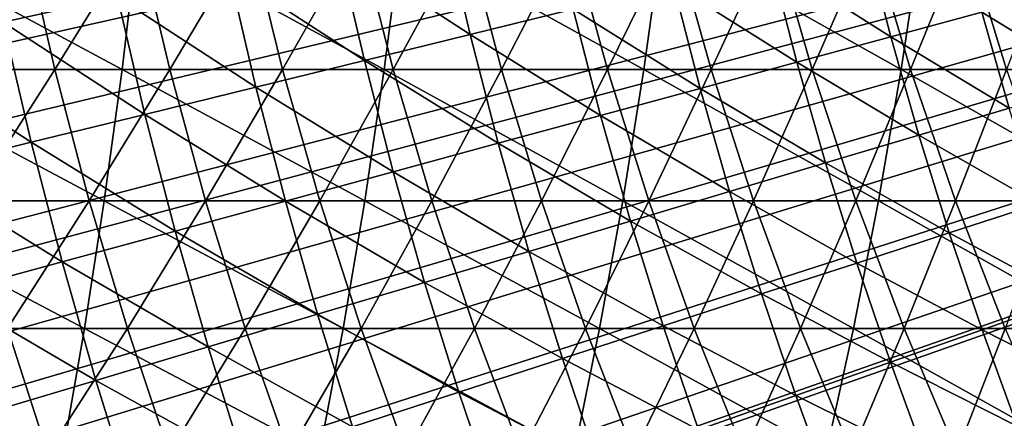
# Model space of a CAD drawing. Extents: x -90 to 290, y -249 to 28.
# Drawn here: x -12 to -10, y -4 to -3 of the extents above; entities that cross this region are included whole.
import ezdxf

# ---------------------------------------------------------------- set-up
doc = ezdxf.new("R2010")
doc.units = 0
for name, color, linetype in [('L2', 7, 'CONTINUOUS'), ('L4', 7, 'CONTINUOUS'), ('L8', 7, 'CONTINUOUS')]:
    doc.layers.add(name, color=color, linetype=linetype)

msp = doc.modelspace()

# ---------------------------------------------------------------- linework, layer by layer
at = {"layer": 'L2', "color": 7}
for points in [[(-14.13446, -3.003266, 37.5), (-14.20682, -2.639831, 37.5), (0, 0, 37.5)], [(0, 0, 37.5), (-14.0528, -3.364727, 37.5), (-14.13446, -3.003266, 37.5)], [(0, 0, 37.5), (-13.9619, -3.723974, 37.5), (-14.0528, -3.364727, 37.5)], [(-13.86181, -4.080772, 37.5), (-13.9619, -3.723974, 37.5), (0, 0, 37.5)], [(0, 0, 37.5), (-13.75261, -4.434886, 37.5), (-13.86181, -4.080772, 37.5)], [(0, 0, 37.5), (-13.63436, -4.786084, 37.5), (-13.75261, -4.434886, 37.5)], [(-13.50715, -5.134134, 37.5), (-13.63436, -4.786084, 37.5), (0, 0, 37.5)], [(0, 0, 37.5), (-13.37106, -5.478808, 37.5), (-13.50715, -5.134134, 37.5)], [(0, 0, 37.5), (-13.22617, -5.819878, 37.5), (-13.37106, -5.478808, 37.5)], [(-13.07258, -6.157121, 37.5), (-13.22617, -5.819878, 37.5), (0, 0, 37.5)], [(0, 0, 37.5), (-12.9104, -6.490314, 37.5), (-13.07258, -6.157121, 37.5)], [(0, 0, 37.5), (-12.73972, -6.819239, 37.5), (-12.9104, -6.490314, 37.5)], [(-12.56067, -7.143679, 37.5), (-12.73972, -6.819239, 37.5), (0, 0, 37.5)], [(0, 0, 37.5), (-12.37335, -7.463422, 37.5), (-12.56067, -7.143679, 37.5)], [(0, 0, 37.5), (-12.1779, -7.778255, 37.5), (-12.37335, -7.463422, 37.5)], [(-11.97444, -8.087974, 37.5), (-12.1779, -7.778255, 37.5), (0, 0, 37.5)], [(0, 0, 37.5), (-11.7631, -8.392373, 37.5), (-11.97444, -8.087974, 37.5)], [(0, 0, 37.5), (-11.54403, -8.691253, 37.5), (-11.7631, -8.392373, 37.5)], [(-11.31737, -8.984416, 37.5), (-11.54403, -8.691253, 37.5), (0, 0, 37.5)], [(0, 0, 37.5), (-11.08326, -9.271671, 37.5), (-11.31737, -8.984416, 37.5)], [(0, 0, 37.5), (-10.84186, -9.552829, 37.5), (-11.08326, -9.271671, 37.5)], [(-10.59334, -9.827704, 37.5), (-10.84186, -9.552829, 37.5), (0, 0, 37.5)], [(0, 0, 37.5), (-10.33784, -10.09611, 37.5), (-10.59334, -9.827704, 37.5)], [(0, 0, 37.5), (-10.07555, -10.35789, 37.5), (-10.33784, -10.09611, 37.5)], [(-9.80663, -10.61285, 37.5), (-10.07555, -10.35789, 37.5), (0, 0, 37.5)], [(-12.41662, -2.727749, 45.4675), (-12.12884, -2.664527, 45.75503), (-12.47959, -2.4234, 45.4675)], [(-11.57291, -2.542398, 46.34991), (-11.24097, -2.759174, 46.65695), (-11.30506, -2.483555, 46.65695)], [(-11.24097, -2.759174, 46.65695), (-10.98152, -2.695491, 46.97019), (-11.30506, -2.483555, 46.65695)], [(-10.48384, -2.573332, 47.61458), (-10.18132, -2.764635, 47.9454), (-10.24587, -2.514919, 47.9454)], [(-10.18132, -2.764635, 47.9454), (-9.95221, -2.702421, 48.28174), (-10.24587, -2.514919, 47.9454)], [(-11.84755, -2.602733, 46.04921), (-11.5073, -2.824547, 46.34991), (-11.57291, -2.542398, 46.34991)], [(-11.5073, -2.824547, 46.34991), (-11.24097, -2.759174, 46.65695), (-11.57291, -2.542398, 46.34991)], [(-10.7291, -2.633533, 47.28946), (-10.4178, -2.828848, 47.61458), (-10.48384, -2.573332, 47.61458)], [(-10.4178, -2.828848, 47.61458), (-10.18132, -2.764635, 47.9454), (-10.48384, -2.573332, 47.61458)], [(-12.12884, -2.664527, 45.75503), (-11.78038, -2.891577, 46.04921), (-11.84755, -2.602733, 46.04921)], [(-11.78038, -2.891577, 46.04921), (-11.5073, -2.824547, 46.34991), (-11.84755, -2.602733, 46.04921)], [(-10.98152, -2.695491, 46.97019), (-10.66152, -2.895027, 47.28946), (-10.7291, -2.633533, 47.28946)], [(-10.66152, -2.895027, 47.28946), (-10.4178, -2.828848, 47.61458), (-10.7291, -2.633533, 47.28946)], [(-9.95221, -2.702421, 48.28174), (-9.663079, -2.879322, 48.62341), (-9.730579, -2.64224, 48.62341)], [(-12.41662, -2.727749, 45.4675), (-12.06008, -2.960229, 45.75503), (-12.12884, -2.664527, 45.75503)], [(-12.06008, -2.960229, 45.75503), (-11.78038, -2.891577, 46.04921), (-12.12884, -2.664527, 45.75503)], [(-11.24097, -2.759174, 46.65695), (-10.91235, -2.963137, 46.97019), (-10.98152, -2.695491, 46.97019)], [(-10.91235, -2.963137, 46.97019), (-10.66152, -2.895027, 47.28946), (-10.98152, -2.695491, 46.97019)], [(-10.18132, -2.764635, 47.9454), (-9.883173, -2.944903, 48.28174), (-9.95221, -2.702421, 48.28174)], [(-9.883173, -2.944903, 48.28174), (-9.663079, -2.879322, 48.62341), (-9.95221, -2.702421, 48.28174)], [(-12.71075, -2.792365, 45.1868), (-12.34623, -3.030467, 45.4675), (-12.41662, -2.727749, 45.4675)], [(-12.34623, -3.030467, 45.4675), (-12.06008, -2.960229, 45.75503), (-12.41662, -2.727749, 45.4675)], [(-11.5073, -2.824547, 46.34991), (-11.17016, -3.033143, 46.65695), (-11.24097, -2.759174, 46.65695)], [(-11.17016, -3.033143, 46.65695), (-10.91235, -2.963137, 46.97019), (-11.24097, -2.759174, 46.65695)], [(-10.4178, -2.828848, 47.61458), (-10.1107, -3.012699, 47.9454), (-10.18132, -2.764635, 47.9454)], [(-10.1107, -3.012699, 47.9454), (-9.883173, -2.944903, 48.28174), (-10.18132, -2.764635, 47.9454)], [(-12.63869, -3.102254, 45.1868), (-12.34623, -3.030467, 45.4675), (-12.71075, -2.792365, 45.1868)], [(-11.78038, -2.891577, 46.04921), (-11.43481, -3.105007, 46.34991), (-11.5073, -2.824547, 46.34991)], [(-11.43481, -3.105007, 46.34991), (-11.17016, -3.033143, 46.65695), (-11.5073, -2.824547, 46.34991)], [(-10.66152, -2.895027, 47.28946), (-10.34554, -3.082674, 47.61458), (-10.4178, -2.828848, 47.61458)], [(-10.34554, -3.082674, 47.61458), (-10.1107, -3.012699, 47.9454), (-10.4178, -2.828848, 47.61458)], [(-12.06008, -2.960229, 45.75503), (-11.70618, -3.178693, 46.04921), (-11.78038, -2.891577, 46.04921)], [(-11.70618, -3.178693, 46.04921), (-11.43481, -3.105007, 46.34991), (-11.78038, -2.891577, 46.04921)], [(-10.91235, -2.963137, 46.97019), (-10.58756, -3.154791, 47.28946), (-10.66152, -2.895027, 47.28946)], [(-10.58756, -3.154791, 47.28946), (-10.34554, -3.082674, 47.61458), (-10.66152, -2.895027, 47.28946)], [(-10.1107, -3.012699, 47.9454), (-9.808229, -3.185625, 48.28174), (-9.883173, -2.944903, 48.28174)], [(-12.34623, -3.030467, 45.4675), (-11.98411, -3.254162, 45.75503), (-12.06008, -2.960229, 45.75503)], [(-11.98411, -3.254162, 45.75503), (-11.70618, -3.178693, 46.04921), (-12.06008, -2.960229, 45.75503)], [(-11.17016, -3.033143, 46.65695), (-10.83665, -3.229012, 46.97019), (-10.91235, -2.963137, 46.97019)], [(-10.83665, -3.229012, 46.97019), (-10.58756, -3.154791, 47.28946), (-10.91235, -2.963137, 46.97019)], [(-10.34554, -3.082674, 47.61458), (-10.03403, -3.258963, 47.9454), (-10.1107, -3.012699, 47.9454)], [(-10.03403, -3.258963, 47.9454), (-9.808229, -3.185625, 48.28174), (-10.1107, -3.012699, 47.9454)], [(-12.63869, -3.102254, 45.1868), (-12.26846, -3.331375, 45.4675), (-12.34623, -3.030467, 45.4675)], [(-12.26846, -3.331375, 45.4675), (-11.98411, -3.254162, 45.75503), (-12.34623, -3.030467, 45.4675)], [(-11.43481, -3.105007, 46.34991), (-11.09267, -3.305299, 46.65695), (-11.17016, -3.033143, 46.65695)], [(-11.09267, -3.305299, 46.65695), (-10.83665, -3.229012, 46.97019), (-11.17016, -3.033143, 46.65695)], [(-10.58756, -3.154791, 47.28946), (-10.26709, -3.334657, 47.61458), (-10.34554, -3.082674, 47.61458)], [(-10.26709, -3.334657, 47.61458), (-10.03403, -3.258963, 47.9454), (-10.34554, -3.082674, 47.61458)], [(-12.55908, -3.410289, 45.1868), (-12.26846, -3.331375, 45.4675), (-12.63869, -3.102254, 45.1868)], [(-11.70618, -3.178693, 46.04921), (-11.35549, -3.383612, 46.34991), (-11.43481, -3.105007, 46.34991)], [(-11.35549, -3.383612, 46.34991), (-11.09267, -3.305299, 46.65695), (-11.43481, -3.105007, 46.34991)], [(-10.83665, -3.229012, 46.97019), (-10.50728, -3.412669, 47.28946), (-10.58756, -3.154791, 47.28946)], [(-10.50728, -3.412669, 47.28946), (-10.26709, -3.334657, 47.61458), (-10.58756, -3.154791, 47.28946)], [(-11.98411, -3.254162, 45.75503), (-11.62497, -3.46391, 46.04921), (-11.70618, -3.178693, 46.04921)], [(-11.62497, -3.46391, 46.04921), (-11.35549, -3.383612, 46.34991), (-11.70618, -3.178693, 46.04921)], [(-10.03403, -3.258963, 47.9454), (-9.727423, -3.424443, 48.28174), (-9.808229, -3.185625, 48.28174)], [(-11.09267, -3.305299, 46.65695), (-10.75448, -3.492958, 46.97019), (-10.83665, -3.229012, 46.97019)], [(-10.75448, -3.492958, 46.97019), (-10.50728, -3.412669, 47.28946), (-10.83665, -3.229012, 46.97019)], [(-12.26846, -3.331375, 45.4675), (-11.90097, -3.54615, 45.75503), (-11.98411, -3.254162, 45.75503)], [(-11.90097, -3.54615, 45.75503), (-11.62497, -3.46391, 46.04921), (-11.98411, -3.254162, 45.75503)], [(-10.26709, -3.334657, 47.61458), (-9.951363, -3.503278, 47.9454), (-10.03403, -3.258963, 47.9454)], [(-9.951363, -3.503278, 47.9454), (-9.727423, -3.424443, 48.28174), (-10.03403, -3.258963, 47.9454)], [(-11.35549, -3.383612, 46.34991), (-11.00856, -3.57548, 46.65695), (-11.09267, -3.305299, 46.65695)], [(-11.00856, -3.57548, 46.65695), (-10.75448, -3.492958, 46.97019), (-11.09267, -3.305299, 46.65695)], [(-12.55908, -3.410289, 45.1868), (-12.18335, -3.63029, 45.4675), (-12.26846, -3.331375, 45.4675)], [(-12.18335, -3.63029, 45.4675), (-11.90097, -3.54615, 45.75503), (-12.26846, -3.331375, 45.4675)], [(-10.50728, -3.412669, 47.28946), (-10.1825, -3.584647, 47.61458), (-10.26709, -3.334657, 47.61458)], [(-10.1825, -3.584647, 47.61458), (-9.951363, -3.503278, 47.9454), (-10.26709, -3.334657, 47.61458)], [(-11.62497, -3.46391, 46.04921), (-11.26938, -3.660195, 46.34991), (-11.35549, -3.383612, 46.34991)], [(-11.26938, -3.660195, 46.34991), (-11.00856, -3.57548, 46.65695), (-11.35549, -3.383612, 46.34991)], [(-12.47196, -3.716286, 45.1868), (-12.18335, -3.63029, 45.4675), (-12.55908, -3.410289, 45.1868)], [(-10.75448, -3.492958, 46.97019), (-10.42071, -3.668508, 47.28946), (-10.50728, -3.412669, 47.28946)], [(-10.42071, -3.668508, 47.28946), (-10.1825, -3.584647, 47.61458), (-10.50728, -3.412669, 47.28946)], [(-9.951363, -3.503278, 47.9454), (-9.640803, -3.661213, 48.28174), (-9.727423, -3.424443, 48.28174)], [(-11.90097, -3.54615, 45.75503), (-11.53682, -3.747056, 46.04921), (-11.62497, -3.46391, 46.04921)], [(-11.53682, -3.747056, 46.04921), (-11.26938, -3.660195, 46.34991), (-11.62497, -3.46391, 46.04921)], [(-11.00856, -3.57548, 46.65695), (-10.66587, -3.754815, 46.97019), (-10.75448, -3.492958, 46.97019)], [(-10.66587, -3.754815, 46.97019), (-10.42071, -3.668508, 47.28946), (-10.75448, -3.492958, 46.97019)], [(-10.1825, -3.584647, 47.61458), (-9.862749, -3.7455, 47.9454), (-9.951363, -3.503278, 47.9454)], [(-9.862749, -3.7455, 47.9454), (-9.640803, -3.661213, 48.28174), (-9.951363, -3.503278, 47.9454)], [(-12.18335, -3.63029, 45.4675), (-11.81073, -3.836019, 45.75503), (-11.90097, -3.54615, 45.75503)], [(-11.81073, -3.836019, 45.75503), (-11.53682, -3.747056, 46.04921), (-11.90097, -3.54615, 45.75503)], [(-11.26938, -3.660195, 46.34991), (-10.91786, -3.843524, 46.65695), (-11.00856, -3.57548, 46.65695)], [(-10.91786, -3.843524, 46.65695), (-10.66587, -3.754815, 46.97019), (-11.00856, -3.57548, 46.65695)], [(-10.42071, -3.668508, 47.28946), (-10.09183, -3.832495, 47.61458), (-10.1825, -3.584647, 47.61458)], [(-10.09183, -3.832495, 47.61458), (-9.862749, -3.7455, 47.9454), (-10.1825, -3.584647, 47.61458)], [(-12.47196, -3.716286, 45.1868), (-12.09096, -3.927037, 45.4675), (-12.18335, -3.63029, 45.4675)], [(-12.09096, -3.927037, 45.4675), (-11.81073, -3.836019, 45.75503), (-12.18335, -3.63029, 45.4675)], [(-11.53682, -3.747056, 46.04921), (-11.17654, -3.934589, 46.34991), (-11.26938, -3.660195, 46.34991)], [(-11.17654, -3.934589, 46.34991), (-10.91786, -3.843524, 46.65695), (-11.26938, -3.660195, 46.34991)], [(-10.66587, -3.754815, 46.97019), (-10.32792, -3.922153, 47.28946), (-10.42071, -3.668508, 47.28946)], [(-10.32792, -3.922153, 47.28946), (-10.09183, -3.832495, 47.61458), (-10.42071, -3.668508, 47.28946)], [(-12.37738, -4.020062, 45.1868), (-12.09096, -3.927037, 45.4675), (-12.47196, -3.716286, 45.1868)]]:
    msp.add_3dface(points, dxfattribs=at)
at = {"layer": 'L4', "color": 7}
for points in [[(-12.7828, -2.847156, 89.70841), (-12.1175, -2.847156, 89.52016), (-12.74642, -2.508576, 89.84386)], [(-12.74642, -2.508576, 89.84386), (-12.1175, -2.847156, 89.52016), (-12.07752, -2.508576, 89.65458)], [(-12.65582, -2.508576, 75.71121), (-12.36428, -2.508576, 75.52456), (-12.58179, -2.847156, 75.83032)], [(-12.58179, -2.847156, 75.83032), (-12.36428, -2.508576, 75.52456), (-12.28709, -2.847156, 75.64165)], [(-12.36428, -2.508576, 75.52456), (-12.07782, -2.508576, 75.33018), (-12.28709, -2.847156, 75.64165)], [(-12.28709, -2.847156, 75.64165), (-12.07782, -2.508576, 75.33018), (-11.99753, -2.847156, 75.44517)], [(-12.1175, -2.847156, 89.52016), (-11.45746, -2.847156, 89.31421), (-12.07752, -2.508576, 89.65458)], [(-12.07782, -2.508576, 75.33018), (-11.79665, -2.508576, 75.12823), (-11.99753, -2.847156, 75.44517)], [(-12.07752, -2.508576, 89.65458), (-11.45746, -2.847156, 89.31421), (-11.41391, -2.508576, 89.44752)], [(-11.99753, -2.847156, 75.44517), (-11.79665, -2.508576, 75.12823), (-11.71332, -2.847156, 75.24104)], [(-11.79665, -2.508576, 75.12823), (-11.52098, -2.508576, 74.91884), (-11.71332, -2.847156, 75.24104)], [(-11.71332, -2.847156, 75.24104), (-11.52098, -2.508576, 74.91884), (-11.43467, -2.847156, 75.02938)], [(-11.52098, -2.508576, 74.91884), (-11.25099, -2.508576, 74.70217), (-11.43467, -2.847156, 75.02938)], [(-11.45746, -2.847156, 89.31421), (-10.80316, -2.847156, 89.09071), (-11.41391, -2.508576, 89.44752)], [(-11.43467, -2.847156, 75.02938), (-11.25099, -2.508576, 74.70217), (-11.16176, -2.847156, 74.81037)], [(-11.41391, -2.508576, 89.44752), (-10.80316, -2.847156, 89.09071), (-10.75606, -2.508576, 89.22281)], [(-11.25099, -2.508576, 74.70217), (-10.98689, -2.508576, 74.47837), (-11.16176, -2.847156, 74.81037)], [(-11.16176, -2.847156, 74.81037), (-10.98689, -2.508576, 74.47837), (-10.8948, -2.847156, 74.58414)], [(-10.98689, -2.508576, 74.47837), (-10.72885, -2.508576, 74.24759), (-10.8948, -2.847156, 74.58414)], [(-10.8948, -2.847156, 74.58414), (-10.72885, -2.508576, 74.24759), (-10.63397, -2.847156, 74.35087)], [(-10.80316, -2.847156, 89.09071), (-10.15506, -2.847156, 88.84982), (-10.75606, -2.508576, 89.22281)], [(-10.75606, -2.508576, 89.22281), (-10.15506, -2.847156, 88.84982), (-10.10445, -2.508576, 88.98061)], [(-10.72885, -2.508576, 74.24759), (-10.47707, -2.508576, 74.01001), (-10.63397, -2.847156, 74.35087)], [(-10.63397, -2.847156, 74.35087), (-10.47707, -2.508576, 74.01001), (-10.37947, -2.847156, 74.11072)], [(-10.47707, -2.508576, 74.01001), (-10.23172, -2.508576, 73.76579), (-10.37947, -2.847156, 74.11072)], [(-10.37947, -2.847156, 74.11072), (-10.23172, -2.508576, 73.76579), (-10.13146, -2.847156, 73.86386)], [(-10.23172, -2.508576, 73.76579), (-9.99298, -2.508576, 73.51511), (-10.13146, -2.847156, 73.86386)], [(-10.15506, -2.847156, 88.84982), (-9.513626, -2.847156, 88.59171), (-10.10445, -2.508576, 88.98061)], [(-10.13146, -2.847156, 73.86386), (-9.99298, -2.508576, 73.51511), (-9.890141, -2.847156, 73.61047)], [(-10.10445, -2.508576, 88.98061), (-9.513626, -2.847156, 88.59171), (-9.45954, -2.508576, 88.72111)], [(-9.99298, -2.508576, 73.51511), (-9.761018, -2.508576, 73.25814), (-9.890141, -2.847156, 73.61047)], [(-12.82372, -3.177933, 89.55604), (-12.16248, -3.177933, 89.36893), (-12.7828, -2.847156, 89.70841)], [(-12.7828, -2.847156, 89.70841), (-12.16248, -3.177933, 89.36893), (-12.1175, -2.847156, 89.52016)], [(-12.58179, -2.847156, 75.83032), (-12.28709, -2.847156, 75.64165), (-12.4985, -3.177933, 75.96432)], [(-12.4985, -3.177933, 75.96432), (-12.28709, -2.847156, 75.64165), (-12.20025, -3.177933, 75.77337)], [(-12.28709, -2.847156, 75.64165), (-11.99753, -2.847156, 75.44517), (-12.20025, -3.177933, 75.77337)], [(-12.20025, -3.177933, 75.77337), (-11.99753, -2.847156, 75.44517), (-11.90721, -3.177933, 75.57453)], [(-12.16248, -3.177933, 89.36893), (-11.50647, -3.177933, 89.16424), (-12.1175, -2.847156, 89.52016)], [(-12.1175, -2.847156, 89.52016), (-11.50647, -3.177933, 89.16424), (-11.45746, -2.847156, 89.31421)], [(-11.99753, -2.847156, 75.44517), (-11.71332, -2.847156, 75.24104), (-11.90721, -3.177933, 75.57453)], [(-11.90721, -3.177933, 75.57453), (-11.71332, -2.847156, 75.24104), (-11.61958, -3.177933, 75.36794)], [(-11.71332, -2.847156, 75.24104), (-11.43467, -2.847156, 75.02938), (-11.61958, -3.177933, 75.36794)], [(-11.61958, -3.177933, 75.36794), (-11.43467, -2.847156, 75.02938), (-11.33757, -3.177933, 75.15374)], [(-11.50647, -3.177933, 89.16424), (-10.85615, -3.177933, 88.9421), (-11.45746, -2.847156, 89.31421)], [(-11.45746, -2.847156, 89.31421), (-10.85615, -3.177933, 88.9421), (-10.80316, -2.847156, 89.09071)], [(-11.43467, -2.847156, 75.02938), (-11.16176, -2.847156, 74.81037), (-11.33757, -3.177933, 75.15374)], [(-11.33757, -3.177933, 75.15374), (-11.16176, -2.847156, 74.81037), (-11.06138, -3.177933, 74.93209)], [(-11.16176, -2.847156, 74.81037), (-10.8948, -2.847156, 74.58414), (-11.06138, -3.177933, 74.93209)], [(-11.06138, -3.177933, 74.93209), (-10.8948, -2.847156, 74.58414), (-10.7912, -3.177933, 74.70314)], [(-10.8948, -2.847156, 74.58414), (-10.63397, -2.847156, 74.35087), (-10.7912, -3.177933, 74.70314)], [(-10.85615, -3.177933, 88.9421), (-10.212, -3.177933, 88.70268), (-10.80316, -2.847156, 89.09071)], [(-10.80316, -2.847156, 89.09071), (-10.212, -3.177933, 88.70268), (-10.15506, -2.847156, 88.84982)], [(-10.7912, -3.177933, 74.70314), (-10.63397, -2.847156, 74.35087), (-10.52723, -3.177933, 74.46706)], [(-10.63397, -2.847156, 74.35087), (-10.37947, -2.847156, 74.11072), (-10.52723, -3.177933, 74.46706)], [(-10.52723, -3.177933, 74.46706), (-10.37947, -2.847156, 74.11072), (-10.26967, -3.177933, 74.22402)], [(-10.37947, -2.847156, 74.11072), (-10.13146, -2.847156, 73.86386), (-10.26967, -3.177933, 74.22402)], [(-10.26967, -3.177933, 74.22402), (-10.13146, -2.847156, 73.86386), (-10.01868, -3.177933, 73.97418)], [(-10.212, -3.177933, 88.70268), (-9.574471, -3.177933, 88.44614), (-10.15506, -2.847156, 88.84982)], [(-10.15506, -2.847156, 88.84982), (-9.574471, -3.177933, 88.44614), (-9.513626, -2.847156, 88.59171)], [(-10.13146, -2.847156, 73.86386), (-9.890141, -2.847156, 73.61047), (-10.01868, -3.177933, 73.97418)], [(-10.01868, -3.177933, 73.97418), (-9.890141, -2.847156, 73.61047), (-9.774448, -3.177933, 73.71774)], [(-12.86908, -3.5, 89.38716), (-12.21233, -3.5, 89.20132), (-12.82372, -3.177933, 89.55604)], [(-12.82372, -3.177933, 89.55604), (-12.21233, -3.5, 89.20132), (-12.16248, -3.177933, 89.36893)], [(-12.4985, -3.177933, 75.96432), (-12.20025, -3.177933, 75.77337), (-12.40619, -3.5, 76.11284)], [(-12.40619, -3.5, 76.11284), (-12.20025, -3.177933, 75.77337), (-12.10401, -3.5, 75.91937)], [(-12.21233, -3.5, 89.20132), (-11.56078, -3.5, 88.99802), (-12.16248, -3.177933, 89.36893)], [(-12.20025, -3.177933, 75.77337), (-11.90721, -3.177933, 75.57453), (-12.10401, -3.5, 75.91937)], [(-12.16248, -3.177933, 89.36893), (-11.56078, -3.5, 88.99802), (-11.50647, -3.177933, 89.16424)], [(-12.10401, -3.5, 75.91937), (-11.90721, -3.177933, 75.57453), (-11.8071, -3.5, 75.71791)], [(-11.90721, -3.177933, 75.57453), (-11.61958, -3.177933, 75.36794), (-11.8071, -3.5, 75.71791)], [(-11.8071, -3.5, 75.71791), (-11.61958, -3.177933, 75.36794), (-11.51568, -3.5, 75.50859)], [(-11.61958, -3.177933, 75.36794), (-11.33757, -3.177933, 75.15374), (-11.51568, -3.5, 75.50859)], [(-11.56078, -3.5, 88.99802), (-10.91488, -3.5, 88.77739), (-11.50647, -3.177933, 89.16424)], [(-11.51568, -3.5, 75.50859), (-11.33757, -3.177933, 75.15374), (-11.22995, -3.5, 75.29157)], [(-11.50647, -3.177933, 89.16424), (-10.91488, -3.5, 88.77739), (-10.85615, -3.177933, 88.9421)], [(-11.33757, -3.177933, 75.15374), (-11.06138, -3.177933, 74.93209), (-11.22995, -3.5, 75.29157)], [(-11.22995, -3.5, 75.29157), (-11.06138, -3.177933, 74.93209), (-10.95012, -3.5, 75.06699)], [(-11.06138, -3.177933, 74.93209), (-10.7912, -3.177933, 74.70314), (-10.95012, -3.5, 75.06699)], [(-10.95012, -3.5, 75.06699), (-10.7912, -3.177933, 74.70314), (-10.67638, -3.5, 74.83503)], [(-10.91488, -3.5, 88.77739), (-10.27511, -3.5, 88.5396), (-10.85615, -3.177933, 88.9421)], [(-10.85615, -3.177933, 88.9421), (-10.27511, -3.5, 88.5396), (-10.212, -3.177933, 88.70268)], [(-10.7912, -3.177933, 74.70314), (-10.52723, -3.177933, 74.46706), (-10.67638, -3.5, 74.83503)], [(-10.67638, -3.5, 74.83503), (-10.52723, -3.177933, 74.46706), (-10.40893, -3.5, 74.59583)], [(-10.52723, -3.177933, 74.46706), (-10.26967, -3.177933, 74.22402), (-10.40893, -3.5, 74.59583)], [(-10.40893, -3.5, 74.59583), (-10.26967, -3.177933, 74.22402), (-10.14797, -3.5, 74.34959)], [(-10.27511, -3.5, 88.5396), (-9.641909, -3.5, 88.2848), (-10.212, -3.177933, 88.70268)], [(-10.26967, -3.177933, 74.22402), (-10.01868, -3.177933, 73.97418), (-10.14797, -3.5, 74.34959)], [(-10.212, -3.177933, 88.70268), (-9.641909, -3.5, 88.2848), (-9.574471, -3.177933, 88.44614)], [(-10.14797, -3.5, 74.34959), (-10.01868, -3.177933, 73.97418), (-9.893669, -3.5, 74.09646)], [(-10.01868, -3.177933, 73.97418), (-9.774448, -3.177933, 73.71774), (-9.893669, -3.5, 74.09646)], [(-12.91876, -3.812473, 89.20223), (-12.26692, -3.812473, 89.01779), (-12.86908, -3.5, 89.38716)], [(-12.86908, -3.5, 89.38716), (-12.26692, -3.812473, 89.01779), (-12.21233, -3.5, 89.20132)], [(-12.61672, -3.812473, 76.46343), (-12.40619, -3.5, 76.11284), (-12.3051, -3.812473, 76.27547)], [(-12.40619, -3.5, 76.11284), (-12.10401, -3.5, 75.91937), (-12.3051, -3.812473, 76.27547)], [(-12.3051, -3.812473, 76.27547), (-12.10401, -3.5, 75.91937), (-11.99862, -3.812473, 76.07925)], [(-12.26692, -3.812473, 89.01779), (-11.62025, -3.812473, 88.816), (-12.21233, -3.5, 89.20132)], [(-12.21233, -3.5, 89.20132), (-11.62025, -3.812473, 88.816), (-11.56078, -3.5, 88.99802)], [(-12.10401, -3.5, 75.91937), (-11.8071, -3.5, 75.71791), (-11.99862, -3.812473, 76.07925)], [(-11.99862, -3.812473, 76.07925), (-11.8071, -3.5, 75.71791), (-11.69748, -3.812473, 75.87491)], [(-11.8071, -3.5, 75.71791), (-11.51568, -3.5, 75.50859), (-11.69748, -3.812473, 75.87491)], [(-11.69748, -3.812473, 75.87491), (-11.51568, -3.5, 75.50859), (-11.4019, -3.812473, 75.66261)], [(-11.62025, -3.812473, 88.816), (-10.97919, -3.812473, 88.59703), (-11.56078, -3.5, 88.99802)], [(-11.56078, -3.5, 88.99802), (-10.97919, -3.812473, 88.59703), (-10.91488, -3.5, 88.77739)], [(-11.51568, -3.5, 75.50859), (-11.22995, -3.5, 75.29157), (-11.4019, -3.812473, 75.66261)], [(-11.4019, -3.812473, 75.66261), (-11.22995, -3.5, 75.29157), (-11.1121, -3.812473, 75.44249)], [(-11.22995, -3.5, 75.29157), (-10.95012, -3.5, 75.06699), (-11.1121, -3.812473, 75.44249)], [(-11.1121, -3.812473, 75.44249), (-10.95012, -3.5, 75.06699), (-10.82828, -3.812473, 75.21472)], [(-10.97919, -3.812473, 88.59703), (-10.34421, -3.812473, 88.36101), (-10.91488, -3.5, 88.77739)], [(-10.95012, -3.5, 75.06699), (-10.67638, -3.5, 74.83503), (-10.82828, -3.812473, 75.21472)], [(-10.91488, -3.5, 88.77739), (-10.34421, -3.812473, 88.36101), (-10.27511, -3.5, 88.5396)], [(-10.82828, -3.812473, 75.21472), (-10.67638, -3.5, 74.83503), (-10.55065, -3.812473, 74.97945)], [(-10.67638, -3.5, 74.83503), (-10.40893, -3.5, 74.59583), (-10.55065, -3.812473, 74.97945)], [(-10.55065, -3.812473, 74.97945), (-10.40893, -3.5, 74.59583), (-10.27939, -3.812473, 74.73685)], [(-10.40893, -3.5, 74.59583), (-10.14797, -3.5, 74.34959), (-10.27939, -3.812473, 74.73685)], [(-10.34421, -3.812473, 88.36101), (-9.715755, -3.812473, 88.10813), (-10.27511, -3.5, 88.5396)], [(-10.27939, -3.812473, 74.73685), (-10.14797, -3.5, 74.34959), (-10.0147, -3.812473, 74.48709)], [(-10.27511, -3.5, 88.5396), (-9.715755, -3.812473, 88.10813), (-9.641909, -3.5, 88.2848)], [(-10.14797, -3.5, 74.34959), (-9.893669, -3.5, 74.09646), (-10.0147, -3.812473, 74.48709)], [(-10.0147, -3.812473, 74.48709), (-9.893669, -3.5, 74.09646), (-9.756782, -3.812473, 74.23036)]]:
    msp.add_3dface(points, dxfattribs=at)
at = {"layer": 'L8', "color": 7}
for points in [[(-27.27726, -3.49299, -72.5), (-27.40093, -2.332163, -72.5), (0, 0, -72.5)], [(0, 0, -72.5), (-27.10444, -4.647523, -72.5), (-27.27726, -3.49299, -72.5)], [(0, 0, -72.5), (-26.88277, -5.79368, -72.5), (-27.10444, -4.647523, -72.5)], [(-26.61266, -6.929397, -72.5), (-26.88277, -5.79368, -72.5), (0, 0, -72.5)], [(0, 0, -72.5), (-26.29459, -8.052627, -72.5), (-26.61266, -6.929397, -72.5)], [(0, 0, -72.5), (-25.92913, -9.161345, -72.5), (-26.29459, -8.052627, -72.5)], [(-25.51695, -10.25355, -72.5), (-25.92913, -9.161345, -72.5), (0, 0, -72.5)], [(0, 0, -72.5), (-25.05878, -11.32728, -72.5), (-25.51695, -10.25355, -72.5)], [(0, 0, -72.5), (-24.55546, -12.3806, -72.5), (-25.05878, -11.32728, -72.5)], [(-24.00789, -13.41161, -72.5), (-24.55546, -12.3806, -72.5), (0, 0, -72.5)], [(0, 0, -72.5), (-23.41705, -14.41845, -72.5), (-24.00789, -13.41161, -72.5)], [(0, 0, -72.5), (-22.78402, -15.39931, -72.5), (-23.41705, -14.41845, -72.5)], [(-22.10992, -16.35241, -72.5), (-22.78402, -15.39931, -72.5), (0, 0, -72.5)], [(0, 0, -72.5), (-21.39598, -17.27605, -72.5), (-22.10992, -16.35241, -72.5)], [(0, 0, -72.5), (-20.64349, -18.16856, -72.5), (-21.39598, -17.27605, -72.5)], [(-19.85379, -19.02832, -72.5), (-20.64349, -18.16856, -72.5), (0, 0, -72.5)], [(0, 0, -72.5), (-19.02832, -19.85379, -72.5), (-19.85379, -19.02832, -72.5)], [(0, 0, -72.5), (-18.16856, -20.64349, -72.5), (-19.02832, -19.85379, -72.5)], [(-17.27605, -21.39598, -72.5), (-18.16856, -20.64349, -72.5), (0, 0, -72.5)], [(0, 0, -72.5), (-16.35241, -22.10992, -72.5), (-17.27605, -21.39598, -72.5)], [(0, 0, -72.5), (-15.39931, -22.78402, -72.5), (-16.35241, -22.10992, -72.5)], [(0, 0, 37.5), (-16.27496, -2.715811, 37.5), (-16.10064, -3.608238, 37.5)], [(-16.10064, -3.608238, 37.5), (-15.87742, -4.489707, 37.5), (0, 0, 37.5)], [(0, 0, 37.5), (-15.87742, -4.489707, 37.5), (-15.60598, -5.357541, 37.5)], [(0, 0, 37.5), (-15.60598, -5.357541, 37.5), (-15.28715, -6.209105, 37.5)], [(-14.41845, -23.41705, -72.5), (-15.39931, -22.78402, -72.5), (0, 0, -72.5)], [(-15.28715, -6.209105, 37.5), (-14.92189, -7.041811, 37.5), (0, 0, 37.5)], [(0, 0, 37.5), (-14.92189, -7.041811, 37.5), (-14.51132, -7.853132, 37.5)], [(0, 0, 37.5), (-14.51132, -7.853132, 37.5), (-14.05667, -8.640603, 37.5)], [(0, 0, -72.5), (-13.41161, -24.00789, -72.5), (-14.41845, -23.41705, -72.5)], [(-14.05667, -8.640603, 37.5), (-13.55933, -9.401833, 37.5), (0, 0, 37.5)], [(0, 0, 37.5), (-13.55933, -9.401833, 37.5), (-13.02082, -10.13451, 37.5)], [(0, 0, -72.5), (-12.3806, -24.55546, -72.5), (-13.41161, -24.00789, -72.5)], [(0, 0, 37.5), (-13.02082, -10.13451, 37.5), (-12.44276, -10.83641, 37.5)], [(-12.44276, -10.83641, 37.5), (-11.82691, -11.5054, 37.5), (0, 0, 37.5)], [(-11.32728, -25.05878, -72.5), (-12.3806, -24.55546, -72.5), (0, 0, -72.5)], [(0, 0, 37.5), (-11.82691, -11.5054, 37.5), (-11.17515, -12.13944, 37.5)], [(0, 0, -72.5), (-10.25355, -25.51695, -72.5), (-11.32728, -25.05878, -72.5)], [(0, 0, 37.5), (-11.17515, -12.13944, 37.5), (-10.48944, -12.73663, 37.5)], [(-10.48944, -12.73663, 37.5), (-9.771882, -13.29512, 37.5), (0, 0, 37.5)], [(0, 0, -72.5), (-9.161345, -25.92913, -72.5), (-10.25355, -25.51695, -72.5)]]:
    msp.add_3dface(points, dxfattribs=at)

doc.saveas('drawing.dxf')
